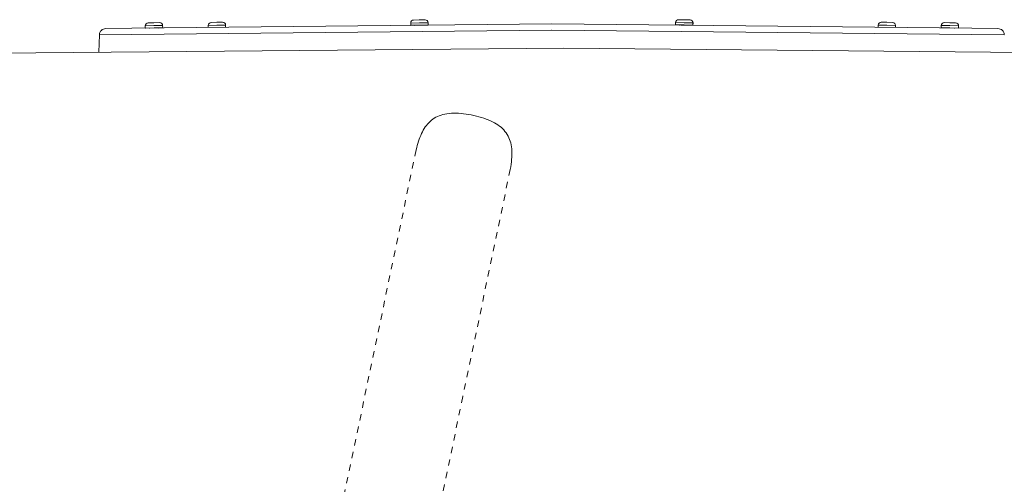
# Model space of a CAD drawing. Units: inches. Extents: x -165 to 168, y 0 to 226.
# Drawn here: x 11 to 26, y 219 to 226 of the extents above; entities that cross this region are included whole.
import ezdxf

# ---------------------------------------------------------------- set-up
doc = ezdxf.new("R2010")
doc.units = ezdxf.units.IN
doc.header["$MEASUREMENT"] = 0
doc.linetypes.add('DASHED', pattern=[0.2, 0.1, -0.1])
doc.layers.add('Unnamed [1.1]', color=7, linetype='Continuous', lineweight=0)
doc.layers.add('Unnamed [1]', color=7, linetype='Continuous', lineweight=0)

msp = doc.modelspace()

# ---------------------------------------------------------------- linework, layer by layer
at = {"layer": 'Unnamed [1.1]', "color": 18, "linetype": 'DASHED', "lineweight": 0, "true_color": 0x000000}
for p, q in [((16.8647745, 223.718504), (13.4984969, 207.5751603)), ((18.3280169, 223.4133826), (17.5914901, 219.8812894)), ((17.5914901, 219.8812894), (14.9617257, 207.269974))]:
    msp.add_line(p, q, dxfattribs=at)
msp.add_lwpolyline([(18.3280169, 223.4133826), (18.3349908, 223.4534654), (18.340933, 223.4923767), (18.3458027, 223.5301476), (18.3495592, 223.5668089), (18.3521618, 223.6023918), (18.3535697, 223.6369271), (18.3537421, 223.670446), (18.3526383, 223.7029794), (18.3502176, 223.7345584), (18.3464391, 223.7652138), (18.3412622, 223.7949768), (18.3346461, 223.8238783), (18.32655, 223.8519494), (18.3169332, 223.879221), (18.3057549, 223.9057241), (18.2929744, 223.9314898), (18.278551, 223.956549), (18.2624438, 223.9809328), (18.244881, 224.0043196), (18.2260632, 224.0264256), (18.2059084, 224.0473383), (18.1843344, 224.0671452), (18.1612592, 224.0859339), (18.1366006, 224.1037919), (18.1102767, 224.1208068), (18.0822053, 224.1370659), (18.0523043, 224.1526569), (18.0205386, 224.1676437), (17.9870605, 224.1819962), (17.9520693, 224.1956605), (17.9157644, 224.2085829), (17.878345, 224.2207097), (17.8400104, 224.2319871), (17.8009599, 224.2423614), (17.7613928, 224.2517788), (17.7215084, 224.2601855), (17.681501, 224.2675298), (17.6415457, 224.2737671), (17.6018124, 224.278855), (17.5624714, 224.2827509), (17.5236925, 224.2854125), (17.4856459, 224.286797), (17.4485017, 224.2868621), (17.4124299, 224.2855651), (17.3776006, 224.2828637), (17.3441504, 224.2787231), (17.3120817, 224.2731404), (17.2813638, 224.2661205), (17.2519655, 224.2576683), (17.223856, 224.2477887), (17.1970044, 224.2364866), (17.1713797, 224.223767), (17.1469509, 224.2096346), (17.1236871, 224.1940945), (17.1015567, 224.1771582), (17.0805252, 224.1588644), (17.0605574, 224.1392584), (17.0416182, 224.1183853), (17.0236723, 224.0962907), (17.0066847, 224.0730197), (16.9906201, 224.0486176), (16.9754435, 224.0231299), (16.9611196, 223.9966017), (16.9476132, 223.9690784), (16.9348892, 223.9406052), (16.9229125, 223.9112276), (16.9116478, 223.8809907), (16.90106, 223.84994), (16.891114, 223.8181206), (16.8817745, 223.785578), (16.8730064, 223.7523573), (16.8647745, 223.718504)], dxfattribs=at)
at = {"layer": 'Unnamed [1]', "color": 18, "linetype": 'Continuous', "lineweight": 0, "true_color": 0x000000}
for p, q in [((12.6975664, 225.6931713), (12.7865515, 225.6948022)), ((12.7865515, 225.6948022), (12.8755365, 225.6964331)), ((13.6766428, 225.6988222), (13.7656279, 225.7004532)), ((13.7656279, 225.7004532), (13.8546129, 225.7020841)), ((16.9145668, 225.6919258), (16.7795895, 225.689452)), ((16.8247388, 225.7362872), (16.9137238, 225.7379181)), ((16.9137238, 225.7379181), (17.0027089, 225.739549)), ((17.0495441, 225.6943997), (16.9145668, 225.6919258)), ((17.0497654, 225.6944055), (17.0494835, 225.6944003)), ((17.0501855, 225.6594054), (17.0495441, 225.6944015)), ((17.0504067, 225.6594131), (17.0497654, 225.6944053)), ((20.8998362, 225.6963928), (20.8991949, 225.6614006)), ((21.0348136, 225.6939206), (20.8998362, 225.6963945)), ((20.9466715, 225.7415438), (21.0356565, 225.7399129)), ((21.1697909, 225.6914467), (21.0348136, 225.6939206)), ((21.0356565, 225.7399129), (21.1246416, 225.738282)), ((21.1691495, 225.6564529), (21.1697909, 225.6914451)), ((21.1693708, 225.6564453), (21.1700122, 225.6914413)), ((21.1700122, 225.691441), (21.1697304, 225.6914461)), ((24.0960408, 225.7020841), (24.1850259, 225.7004532)), ((24.1850259, 225.7004532), (24.2740109, 225.6988222)), ((25.0762928, 225.6964215), (25.1652778, 225.6947906)), ((25.1652778, 225.6947906), (25.2542629, 225.6931597)), ((12.0381233, 225.6031998), (12.4432046, 225.6074419)), ((12.4432046, 225.6074419), (18.9753269, 225.6758487)), ((18.9688364, 225.5810091), (12.444197, 225.5126807)), ((12.7873944, 225.6488099), (12.6524171, 225.646336)), ((12.6524171, 225.6463363), (12.6530585, 225.6113403)), ((12.6524171, 225.6463363), (12.6530585, 225.6113403)), ((12.6524171, 225.6463363), (12.6530585, 225.6113403)), ((12.6524171, 225.6463363), (12.6530585, 225.6113403)), ((12.7880358, 225.6138158), (12.6530585, 225.6113419)), ((12.6540766, 225.6103604), (12.9220316, 225.6152715)), ((12.9223718, 225.6512838), (12.7873944, 225.6488099)), ((12.9230131, 225.6162897), (12.7880358, 225.6138158)), ((12.9230132, 225.6162879), (12.9223718, 225.651284)), ((13.7664708, 225.6544609), (13.6314935, 225.651987)), ((13.6314935, 225.6519859), (13.6320817, 225.6198929)), ((13.9014482, 225.6569347), (13.7664708, 225.6544609)), ((13.9020895, 225.6219413), (13.9014482, 225.6569336)), ((16.7795894, 225.6894538), (16.7802308, 225.6544578)), ((16.9152082, 225.6569317), (16.7802308, 225.6544578)), ((16.781249, 225.6534763), (17.049204, 225.6583874)), ((17.0501855, 225.6594056), (16.9152082, 225.6569317)), ((17.0504068, 225.6594114), (17.0501249, 225.6594062)), ((18.975326, 225.5810771), (25.5059516, 225.512686)), ((18.9753269, 225.6758487), (25.5069439, 225.6074472)), ((21.0341722, 225.6589265), (20.8991949, 225.6614004)), ((20.9001764, 225.6603822), (21.1681314, 225.6554711)), ((21.1691495, 225.6564526), (21.0341722, 225.6589265)), ((21.1693708, 225.6564468), (21.169089, 225.656452)), ((24.0492056, 225.6569335), (24.0485642, 225.6219413)), ((24.1841829, 225.6544609), (24.0492056, 225.6569347)), ((24.3191602, 225.651987), (24.1841829, 225.6544609)), ((24.318572, 225.6198928), (24.3191602, 225.6519859)), ((25.0294575, 225.6512725), (25.0288161, 225.6162765)), ((25.0294575, 225.6512725), (25.0288161, 225.6162765)), ((25.0294575, 225.6512725), (25.0288161, 225.6162765)), ((25.0294575, 225.6512725), (25.0288161, 225.6162765)), ((25.1637935, 225.6138042), (25.0288162, 225.6162781)), ((25.1644349, 225.6487983), (25.0294575, 225.6512722)), ((25.0297977, 225.6152599), (25.2977527, 225.6103488)), ((25.2987708, 225.6113303), (25.1637935, 225.6138042)), ((25.2994122, 225.6463245), (25.1644349, 225.6487983)), ((25.2987708, 225.6113288), (25.2994122, 225.6463249)), ((25.5069439, 225.6074472), (25.9120253, 225.6032051)), ((11.9392582, 225.5073928), (11.9278025, 225.2340682)), ((12.444197, 225.5126807), (11.9392582, 225.5073928)), ((26.0108904, 225.5073981), (25.5059516, 225.512686)), ((3.0988755, 225.1542201), (19.1597183, 225.3000196)), ((19.1597183, 225.3000196), (35.2168542, 225.1517776))]:
    msp.add_line(p, q, dxfattribs=at)
for centre, radius, start, end in [((12.6984094, 225.647179), 0.046, 91.04927185, 181.04965435), ((12.6984094, 225.647179), 0.046, 91.04927185, 181.04965435), ((12.6984094, 225.647179), 0.046, 91.04927185, 181.04965435), ((12.6984094, 225.647179), 0.046, 91.04927185, 181.04965435), ((12.8763795, 225.6504408), 0.046, 1.05025916, 91.05068971), ((12.8763795, 225.6504408), 0.046, 1.05025916, 91.05068971), ((12.8763795, 225.6504408), 0.046, 1.05025916, 91.05068971), ((12.8763795, 225.6504408), 0.046, 1.05025916, 91.05068971), ((13.6774858, 225.65283), 0.046, 91.04931432, 181.05140562), ((13.8554559, 225.6560918), 0.046, 1.04850782, 91.04835691), ((16.8255817, 225.6902949), 0.046, 91.05154251, 181.0476997), ((16.825803, 225.6903007), 0.046, 91.05154237, 94.18659566), ((17.0035518, 225.6935567), 0.046, 1.05221367, 91.0505851), ((17.0037731, 225.6935625), 0.046, 1.04974886, 91.050585), ((20.9458285, 225.6955515), 0.046, 88.95114024, 178.9521065), ((20.9460498, 225.6955457), 0.046, 88.95122718, 90.99914617), ((21.1237986, 225.6922897), 0.046, 358.94798012, 88.95018283), ((21.1240199, 225.6922839), 0.046, 358.95044494, 88.95018276), ((24.0951978, 225.6560918), 0.046, 88.94771591, 178.95150725), ((24.273168, 225.65283), 0.046, 358.94857927, 88.95150911), ((25.0754498, 225.6504292), 0.046, 88.94856191, 178.94958995), ((25.0754498, 225.6504292), 0.046, 88.94856191, 178.94958995), ((25.0754498, 225.6504292), 0.046, 88.94856191, 178.94958995), ((25.0754498, 225.6504292), 0.046, 88.94856191, 178.94958995), ((25.2534199, 225.6471674), 0.046, 358.95049656, 88.9522681), ((25.2534199, 225.6471674), 0.046, 358.95049656, 88.9522681), ((25.2534199, 225.6471674), 0.046, 358.95049656, 88.9522681), ((25.2534199, 225.6471674), 0.046, 358.95049656, 88.9522681), ((12.0391705, 225.5032053), 0.1, 134.1, 177.6), ((12.0391705, 225.5032053), 0.1, 90.6, 134.1), ((12.6540583, 225.6113602), 0.001, 181.14498205, 271.1005603), ((12.6540583, 225.6113602), 0.001, 181.14498205, 271.1005603), ((12.6540583, 225.6113602), 0.001, 181.14498205, 271.1005603), ((12.6540583, 225.6113602), 0.001, 181.14498205, 271.1005603), ((12.7162495, 225.6014982), 0.01, 62.52631266, 91.0492208), ((12.8602253, 225.604137), 0.01, 91.046876, 130.1748117), ((12.9220133, 225.6162713), 0.001, 271.03842811, 0.95113628), ((13.472299, 225.5182135), 0.1, 90.30994317, 90.6), ((16.7812307, 225.6544762), 0.001, 181.05302368, 271.10946957), ((16.8434218, 225.6446142), 0.01, 64.10339141, 91.04833921), ((16.9873976, 225.6472529), 0.01, 91.05732158, 129.23661221), ((16.9876189, 225.6472587), 0.01, 91.05731988, 129.336214), ((17.0491857, 225.6593872), 0.001, 271.15247391, 1.04300358), ((17.0494069, 225.659393), 0.001, 271.15266582, 1.14807828), ((20.9001947, 225.661382), 0.001, 178.93717714, 268.986632), ((20.9619827, 225.6492477), 0.01, 34.86818705, 88.95061577), ((21.1059585, 225.6466089), 0.01, 88.95919873, 135.44596344), ((21.1061798, 225.6466031), 0.01, 88.95959707, 135.4844954), ((21.1681497, 225.6564709), 0.001, 269.02987141, 358.96674982), ((21.168371, 225.6564652), 0.001, 269.02972849, 358.86179187), ((24.4768496, 225.5182293), 0.1, 89.4, 89.68708323), ((25.029816, 225.6162597), 0.001, 179.03997841, 268.88659654), ((25.029816, 225.6162597), 0.001, 179.03997841, 268.88659654), ((25.029816, 225.6162597), 0.001, 179.03997841, 268.88659654), ((25.029816, 225.6162597), 0.001, 179.03997841, 268.88659654), ((25.091604, 225.6041254), 0.01, 49.82308234, 88.96060682), ((25.2355798, 225.6014866), 0.01, 88.94733658, 117.23562381), ((25.297771, 225.6113487), 0.001, 268.93384584, 358.86401799), ((25.9109781, 225.5032106), 0.1, 45.9, 89.4), ((25.9109781, 225.5032106), 0.1, 2.4, 45.9)]:
    msp.add_arc(centre, radius, start, end, dxfattribs=at)

doc.saveas('drawing.dxf')
